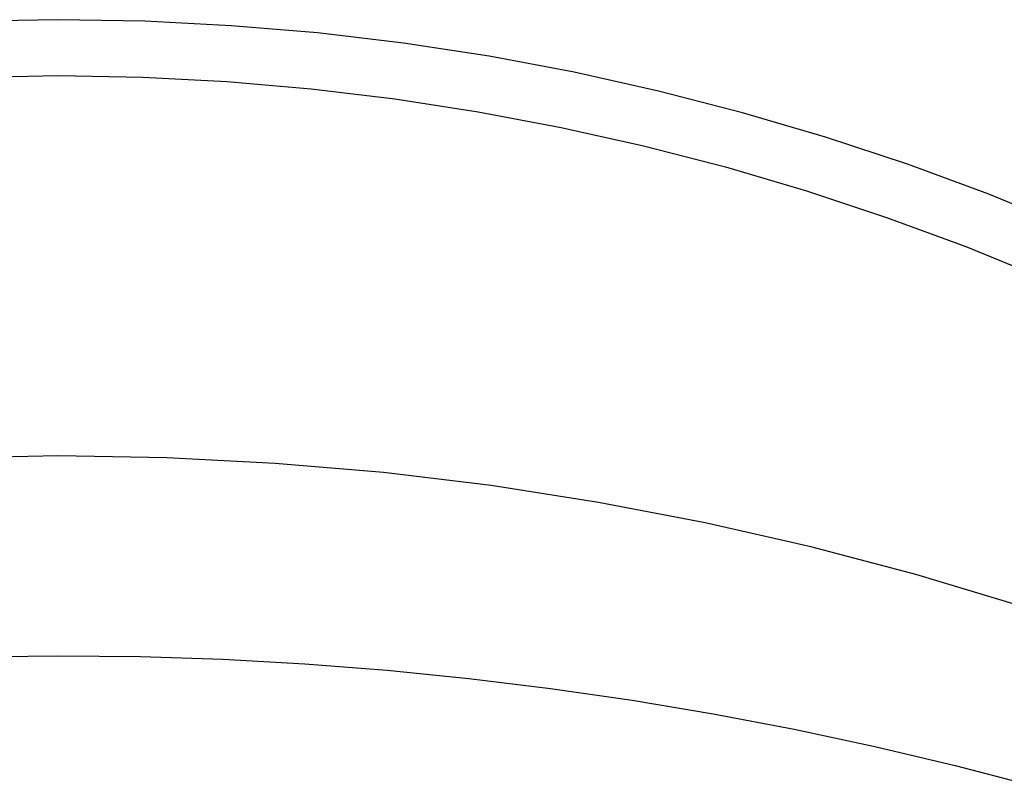
# Model space of a CAD drawing. Units: inches. Extents: x 0 to 387, y 0 to 436.
# Drawn here: x 132 to 137, y 281 to 286 of the extents above; entities that cross this region are included whole.
import ezdxf

# ---------------------------------------------------------------- set-up
doc = ezdxf.new("R2010")
doc.units = ezdxf.units.IN
doc.header["$MEASUREMENT"] = 0
doc.layers.add('SEAT', color=5, linetype='Continuous')

# ---------------------------------------------------------------- blocks, each defined once
blk = doc.blocks.new('3PET014_0P')
at = {"layer": 'SEAT'}
for p, q in [((-7.9986, 5.4209), (-8.1735, 4.9909)), ((-7.8931, 4.8669), (-7.7222, 5.2861)), ((-5.1124, 4.8111), (-5.0008, 5.2394)), ((-5.9686, 5.1572), (-6.1361, 4.5996)), ((-8.1735, 4.9909), (-8.334, 4.5553)), ((-8.0498, 4.4421), (-7.8931, 4.8669)), ((-5.2144, 4.3805), (-5.1124, 4.8111)), ((-6.1361, 4.5996), (-6.2844, 4.0366)), ((-8.334, 4.5553), (-8.4798, 4.1145)), ((-8.1922, 4.0124), (-8.0498, 4.4421)), ((-5.3068, 3.9477), (-5.2144, 4.3805)), ((-8.4798, 4.1145), (-8.6107, 3.6692)), ((-6.2844, 4.0366), (-6.4132, 3.4688)), ((-8.3202, 3.5781), (-8.1922, 4.0124)), ((-5.3895, 3.5129), (-5.3068, 3.9477)), ((-8.6107, 3.6692), (-8.7266, 3.2196)), ((-8.4335, 3.1397), (-8.3202, 3.5781)), ((-5.4623, 3.0776), (-5.3895, 3.5129)), ((-6.4132, 3.4688), (-6.5224, 2.897)), ((-8.7266, 3.2196), (-8.8273, 2.7665)), ((-8.5321, 2.6979), (-8.4335, 3.1397)), ((-5.5255, 2.6407), (-5.4623, 3.0776)), ((-6.5224, 2.897), (-6.6119, 2.3217)), ((-8.8273, 2.7665), (-8.9129, 2.3102)), ((-8.6159, 2.2529), (-8.5321, 2.6979)), ((-5.579, 2.2026), (-5.5255, 2.6407)), ((-8.9129, 2.3102), (-8.983, 1.8513)), ((-6.6119, 2.3217), (-6.6816, 1.7437)), ((-8.6847, 1.8054), (-8.6159, 2.2529)), ((-5.6228, 1.7633), (-5.579, 2.2026)), ((-8.983, 1.8513), (-9.0378, 1.3903)), ((-8.7385, 1.3559), (-8.6847, 1.8054)), ((-6.6816, 1.7437), (-6.7313, 1.1636)), ((-5.6568, 1.3233), (-5.6228, 1.7633)), ((-9.0378, 1.3903), (-9.077, 0.9278)), ((-8.7772, 0.9048), (-8.7385, 1.3559)), ((-5.6812, 0.8825), (-5.6568, 1.3233)), ((-6.7313, 1.1636), (-6.7611, 0.5821)), ((-9.077, 0.9278), (-9.1008, 0.4642)), ((-8.8007, 0.4527), (-8.7772, 0.9048)), ((-5.6958, 0.4414), (-5.6812, 0.8825)), ((-6.7611, 0.5821), (-6.7709, 0)), ((-9.1008, 0.4642), (-9.109, 0)), ((-8.8091, 0), (-8.8007, 0.4527)), ((-5.7007, 0), (-5.6958, 0.4414)), ((-9.109, 0), (-9.1008, -0.4642)), ((-8.8007, -0.4527), (-8.8091, 0)), ((-6.7709, 0), (-6.7611, -0.5821)), ((-5.6958, -0.4414), (-5.7007, 0))]:
    blk.add_line(p, q, dxfattribs=at)

msp = doc.modelspace()

# ---------------------------------------------------------------- block references
at = {"rotation": 270}
msp.add_blockref('3PET014_0P', (131.7993, 276.4203), dxfattribs=at)

doc.saveas('drawing.dxf')
